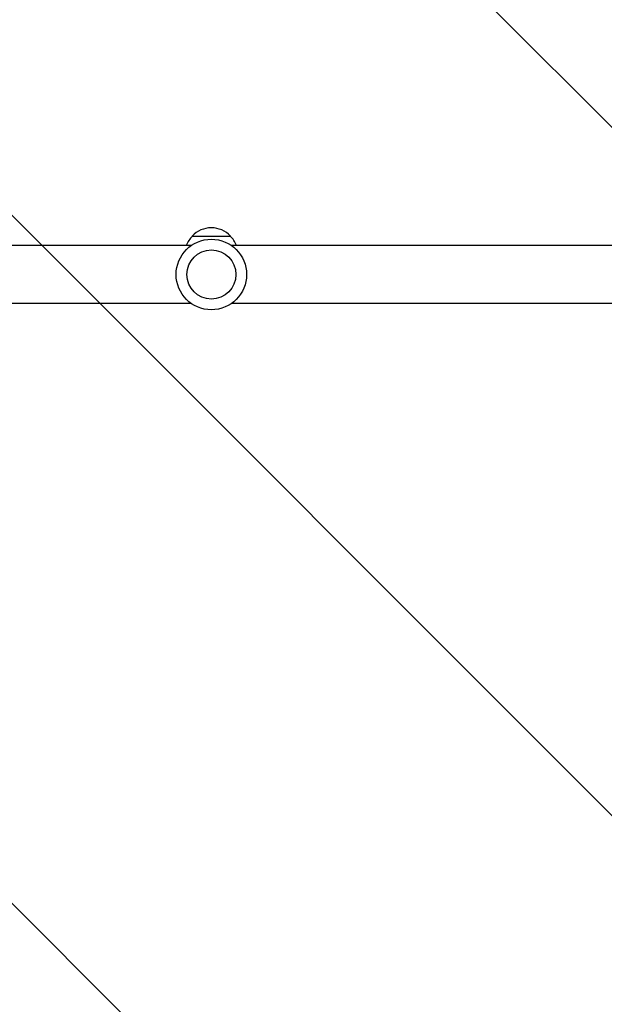
# Model space of a CAD drawing. Units: millimetres. Extents: x -5640 to 5954, y -4940 to 4654.
# Drawn here: x -508 to -126, y 606 to 1248 of the extents above; entities that cross this region are included whole.
import ezdxf

# ---------------------------------------------------------------- set-up
doc = ezdxf.new("R2010")
doc.units = ezdxf.units.MM
doc.header["$LTSCALE"] = 20
doc.linetypes.add('HIDDEN', pattern=[9.525, 6.35, -3.175])
for name, color, linetype in [('2d', 230, 'Continuous'), ('EN-Free_Space', 10, 'HIDDEN'), ('EN-Free_Space_Hatch', 10, 'HIDDEN')]:
    doc.layers.add(name, color=color, linetype=linetype)

msp = doc.modelspace()

# ---------------------------------------------------------------- hatches: boundary and pattern name
at = {"layer": 'EN-Free_Space_Hatch'}
h = msp.add_hatch(dxfattribs=at)
h.set_pattern_fill('ANSI31', color=256, scale=100, angle=-90)
h.set_pattern_definition([(315, (-765.1, 923.54), (224.506, 224.506), [])])
edge = h.paths.add_edge_path()
edge.add_arc((-3640.07, 541), 1000, 90, 270)
edge.add_line((-3640.07, -459), (-784.09, -459))
edge.add_arc((-784.09, 541), 1000, -90, 90)
edge.add_line((-784.09, 1541), (-3640.07, 1541))

# ---------------------------------------------------------------- linework, layer by layer
at = {"layer": '2d'}
for p, q in [((-395.04, 1107), (-370.04, 1107)), ((-395.51, 1101), (-661.09, 1101)), ((-104, 1101), (-369.58, 1101)), ((-395.51, 1063), (-661.09, 1063)), ((-104, 1063), (-369.58, 1063))]:
    msp.add_line(p, q, dxfattribs=at)
for radius in [23, 16]:
    msp.add_circle((-382.54, 1082), radius, dxfattribs=at)
for centre, start, end in [((-382.54, 1095.48), 42.66793, 137.33207), ((-383.05, 1094.81), 134.1865, 158.64572), ((-382.04, 1094.81), 21.35428, 45.8135)]:
    msp.add_arc(centre, 17, start, end, dxfattribs=at)
at = {"layer": 'EN-Free_Space', "flags": 128}
msp.add_lwpolyline([(-3640.07, 1541, 1), (-3640.07, -459), (-784.09, -459, 1), (-784.09, 1541)], format="xyb", close=True, dxfattribs=at)

doc.saveas('drawing.dxf')
